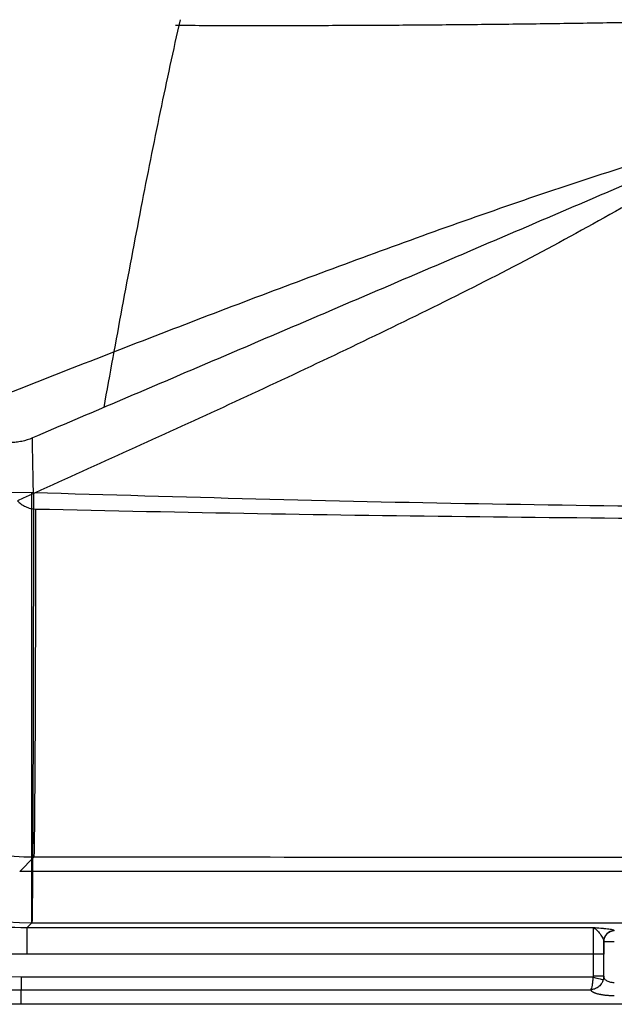
# Model space of a CAD drawing. Units: millimetres. Extents: x 275 to 825, y 140 to 510.
# Drawn here: x 380 to 492, y 140 to 325 of the extents above; entities that cross this region are included whole.
import ezdxf

# ---------------------------------------------------------------- set-up
doc = ezdxf.new("R2010")
doc.units = ezdxf.units.MM
for name, color, linetype, true_color in [('ORTHO$2', 7, 'CONTINUOUS', 0xffffff), ('ORTHO$3', 7, 'CONTINUOUS', 0xffffff), ('VERASE001I101$0000', 7, 'CONTINUOUS', 0xffffff), ('VERASE001I113$0000', 7, 'CONTINUOUS', 0xffffff), ('VERASE001I114$0000', 7, 'CONTINUOUS', 0xffffff), ('VERASE001I115$0000', 7, 'CONTINUOUS', 0xffffff), ('VERASE001I119$0000', 7, 'CONTINUOUS', 0xffffff), ('VERASE001I120$0000', 7, 'CONTINUOUS', 0xffffff), ('VERASE001I121$0000', 7, 'CONTINUOUS', 0xffffff), ('VERASE001I148$0010', 7, 'CONTINUOUS', 0xffffff), ('VERASE001I149$0000', 7, 'CONTINUOUS', 0xffffff), ('VERASE001I151$0000', 7, 'CONTINUOUS', 0xffffff), ('VERASE001I152$0000', 7, 'CONTINUOUS', 0xffffff), ('VERASE001I185$0000', 7, 'CONTINUOUS', 0xffffff), ('VERASE001I186$0000', 7, 'CONTINUOUS', 0xffffff), ('VERASE001I187$0000', 7, 'CONTINUOUS', 0xffffff), ('VERASE001I188$0000', 7, 'CONTINUOUS', 0xffffff), ('VERASE001I191$0001', 7, 'CONTINUOUS', 0xffffff), ('VERASE001I192$0000', 7, 'CONTINUOUS', 0xffffff), ('VERASE001I203$0000', 7, 'CONTINUOUS', 0xffffff), ('VERASE001I204$0000', 7, 'CONTINUOUS', 0xffffff), ('VERASE001I205$0000', 7, 'CONTINUOUS', 0xffffff), ('VERASE001I206$0000', 7, 'CONTINUOUS', 0xffffff), ('VERASE001I211$0000', 7, 'CONTINUOUS', 0xffffff), ('VERASE001I219$0000', 7, 'CONTINUOUS', 0xffffff), ('VERASE001I222$0000', 7, 'CONTINUOUS', 0xffffff), ('VERASE001I223$0000', 7, 'CONTINUOUS', 0xffffff), ('VERASE001I254$0000', 7, 'CONTINUOUS', 0xffffff), ('VERASE001I266$0000', 7, 'CONTINUOUS', 0xffffff), ('VERASE001I268$0011', 7, 'CONTINUOUS', 0xffffff), ('VERASE001I325$0000', 7, 'CONTINUOUS', 0xffffff), ('VERASE001I326$0000', 7, 'CONTINUOUS', 0xffffff), ('VERASE001I327$0000', 7, 'CONTINUOUS', 0xffffff), ('VERASE001I335$0000', 7, 'CONTINUOUS', 0xffffff), ('VERASE001I336$0010', 7, 'CONTINUOUS', 0xffffff), ('VERASE001I337$0000', 7, 'CONTINUOUS', 0xffffff), ('VERASE001I341$0000', 7, 'CONTINUOUS', 0xffffff), ('VERASE001I342$0000', 7, 'CONTINUOUS', 0xffffff), ('VERASE001I350$0000', 7, 'CONTINUOUS', 0xffffff), ('VERASE001I351$0000', 7, 'CONTINUOUS', 0xffffff), ('VERASE001I352$0000', 7, 'CONTINUOUS', 0xffffff), ('VERASE001I38$0000', 7, 'CONTINUOUS', 0xffffff), ('VERASE001I392$0000', 7, 'CONTINUOUS', 0xffffff), ('VERASE001I395$0000', 7, 'CONTINUOUS', 0xffffff), ('VERASE001I396$0000', 7, 'CONTINUOUS', 0xffffff), ('VERASE001I398$0000', 7, 'CONTINUOUS', 0xffffff), ('VERASE001I400$0000', 7, 'CONTINUOUS', 0xffffff), ('VERASE001I41$0000', 7, 'CONTINUOUS', 0xffffff), ('VERASE001I42$0000', 7, 'CONTINUOUS', 0xffffff), ('VERASE001I43$0000', 7, 'CONTINUOUS', 0xffffff), ('VERASE001I70$0000', 7, 'CONTINUOUS', 0xffffff), ('VERASE001I71$0000', 7, 'CONTINUOUS', 0xffffff), ('VERASE001I72$0000', 7, 'CONTINUOUS', 0xffffff), ('VMODIFIED001I101$0001', 7, 'CONTINUOUS', 0xffffff), ('VMODIFIED001I101$1000', 7, 'CONTINUOUS', 0xffffff), ('VMODIFIED001I113$0100', 7, 'CONTINUOUS', 0xffffff), ('VMODIFIED001I114$0100', 7, 'CONTINUOUS', 0xffffff), ('VMODIFIED001I115$0100', 7, 'CONTINUOUS', 0xffffff), ('VMODIFIED001I119$0100', 7, 'CONTINUOUS', 0xffffff), ('VMODIFIED001I120$0100', 7, 'CONTINUOUS', 0xffffff), ('VMODIFIED001I121$0010', 7, 'CONTINUOUS', 0xffffff), ('VMODIFIED001I121$0100', 7, 'CONTINUOUS', 0xffffff), ('VMODIFIED001I148$0100', 7, 'CONTINUOUS', 0xffffff), ('VMODIFIED001I149$0100', 7, 'CONTINUOUS', 0xffffff), ('VMODIFIED001I151$0100', 7, 'CONTINUOUS', 0xffffff), ('VMODIFIED001I152$0100', 7, 'CONTINUOUS', 0xffffff), ('VMODIFIED001I185$0001', 7, 'CONTINUOUS', 0xffffff), ('VMODIFIED001I185$0100', 7, 'CONTINUOUS', 0xffffff), ('VMODIFIED001I185$1000', 7, 'CONTINUOUS', 0xffffff), ('VMODIFIED001I186$0100', 7, 'CONTINUOUS', 0xffffff), ('VMODIFIED001I187$0100', 7, 'CONTINUOUS', 0xffffff), ('VMODIFIED001I188$0010', 7, 'CONTINUOUS', 0xffffff), ('VMODIFIED001I188$0100', 7, 'CONTINUOUS', 0xffffff), ('VMODIFIED001I191$0100', 7, 'CONTINUOUS', 0xffffff), ('VMODIFIED001I192$0001', 7, 'CONTINUOUS', 0xffffff), ('VMODIFIED001I192$0100', 7, 'CONTINUOUS', 0xffffff), ('VMODIFIED001I192$1000', 7, 'CONTINUOUS', 0xffffff), ('VMODIFIED001I203$0100', 7, 'CONTINUOUS', 0xffffff), ('VMODIFIED001I205$0100', 7, 'CONTINUOUS', 0xffffff), ('VMODIFIED001I211$0001', 7, 'CONTINUOUS', 0xffffff), ('VMODIFIED001I211$1000', 7, 'CONTINUOUS', 0xffffff), ('VMODIFIED001I219$0001', 7, 'CONTINUOUS', 0xffffff), ('VMODIFIED001I219$1000', 7, 'CONTINUOUS', 0xffffff), ('VMODIFIED001I222$0001', 7, 'CONTINUOUS', 0xffffff), ('VMODIFIED001I222$1000', 7, 'CONTINUOUS', 0xffffff), ('VMODIFIED001I223$0001', 7, 'CONTINUOUS', 0xffffff), ('VMODIFIED001I223$1000', 7, 'CONTINUOUS', 0xffffff), ('VMODIFIED001I254$0001', 7, 'CONTINUOUS', 0xffffff), ('VMODIFIED001I254$1000', 7, 'CONTINUOUS', 0xffffff), ('VMODIFIED001I266$0010', 7, 'CONTINUOUS', 0xffffff), ('VMODIFIED001I266$0100', 7, 'CONTINUOUS', 0xffffff), ('VMODIFIED001I268$0100', 7, 'CONTINUOUS', 0xffffff), ('VMODIFIED001I327$0100', 7, 'CONTINUOUS', 0xffffff), ('VMODIFIED001I335$0100', 7, 'CONTINUOUS', 0xffffff), ('VMODIFIED001I336$0100', 7, 'CONTINUOUS', 0xffffff), ('VMODIFIED001I341$0100', 7, 'CONTINUOUS', 0xffffff), ('VMODIFIED001I342$0100', 7, 'CONTINUOUS', 0xffffff), ('VMODIFIED001I350$0100', 7, 'CONTINUOUS', 0xffffff), ('VMODIFIED001I38$0100', 7, 'CONTINUOUS', 0xffffff), ('VMODIFIED001I392$0100', 7, 'CONTINUOUS', 0xffffff), ('VMODIFIED001I395$0100', 7, 'CONTINUOUS', 0xffffff), ('VMODIFIED001I396$0100', 7, 'CONTINUOUS', 0xffffff), ('VMODIFIED001I398$0100', 7, 'CONTINUOUS', 0xffffff), ('VMODIFIED001I400$0100', 7, 'CONTINUOUS', 0xffffff), ('VMODIFIED001I42$0100', 7, 'CONTINUOUS', 0xffffff), ('VMODIFIED001I43$0100', 7, 'CONTINUOUS', 0xffffff), ('VMODIFIED001I70$0001', 7, 'CONTINUOUS', 0xffffff), ('VMODIFIED001I70$1000', 7, 'CONTINUOUS', 0xffffff), ('VMODIFIED001I71$0001', 7, 'CONTINUOUS', 0xffffff), ('VMODIFIED001I71$1000', 7, 'CONTINUOUS', 0xffffff), ('VMODIFIED001I72$0001', 7, 'CONTINUOUS', 0xffffff), ('VMODIFIED001I72$1000', 7, 'CONTINUOUS', 0xffffff)]:
    doc.layers.add(name, color=color, linetype=linetype, true_color=true_color)

msp = doc.modelspace()

# ---------------------------------------------------------------- linework, layer by layer
at = {"layer": 'ORTHO$2', "color": 155, "linetype": 'Continuous'}
msp.add_open_spline([(395.59, 252.32, 137.39), (396.72, 258.56, 137.34), (399.02, 271.1, 137.23), (402.52, 289.66, 137.05), (406.12, 307.75, 136.88), (408.67, 319.51, 136.76), (409.97, 325.26, 136.7)], degree=3, knots=[0, 0, 0, 0, 0.255936, 0.514348, 0.76231, 1, 1, 1, 1], dxfattribs=at)
at = {"layer": 'ORTHO$2', "color": 155, "linetype": 'Continuous', "extrusion": (-0.046088, -0.000105761, -0.998937)}
msp.add_open_spline([(409.05, 324.21, 136.74), (456.32, 324.01, 134.56), (503.57, 324.94, 132.38)], degree=2, dxfattribs=at)
at = {"layer": 'ORTHO$3', "color": 155, "linetype": 'Continuous', "extrusion": (1, 0, 0)}
msp.add_arc((247.01, 230.5, 382.01), 92, 185, 263.2813, dxfattribs=at)
at = {"layer": 'VERASE001I101$0000', "color": 7, "linetype": 'Continuous'}
msp.add_open_spline([(374.1, 253.63, 150.35), (385.94, 258.3, 149.83), (409.66, 267.57, 148.77), (439.43, 278.8, 147.44), (463.38, 287.46, 146.37), (481.44, 293.68, 145.57), (499.61, 299.55, 144.77), (511.84, 303.08, 144.25), (518, 304.69, 144)], degree=3, knots=[0, 0, 0, 0, 0.25, 0.5, 0.625, 0.75, 0.875, 1, 1, 1, 1], dxfattribs=at)
at = {"layer": 'VERASE001I113$0000', "color": 7, "linetype": 'Continuous', "extrusion": (-0.086827, -0.086827, 0.992433)}
msp.add_arc((95.46, 469.72, 174.14), 92, 225.2176, 314.7824, dxfattribs=at)
at = {"layer": 'VERASE001I114$0000', "color": 7, "linetype": 'Continuous'}
msp.add_line((382.01, 155.36, 222.48), (381.05, 154.4, 233.44), dxfattribs=at)
at = {"layer": 'VERASE001I115$0000', "color": 7, "linetype": 'Continuous'}
msp.add_open_spline([(381.05, 154.4, 233.44), (375.05, 154.4, 233.46), (363.05, 155.58, 233.51), (345.73, 160.78, 233.57), (329.76, 169.3, 233.61), (315.76, 180.76, 233.62), (304.3, 194.76, 233.61), (295.78, 210.73, 233.57), (290.58, 228.05, 233.51), (289.4, 240.05, 233.46), (289.4, 246.05, 233.44)], degree=3, dxfattribs=at)
at = {"layer": 'VERASE001I119$0000', "color": 7, "linetype": 'Continuous', "extrusion": (7.78146e-15, 0.996195, 0.087156)}
msp.add_open_spline([(491.69, 153.85, 239.74), (491.69, 153.88, 239.41), (491.66, 153.91, 239.09), (491.54, 153.96, 238.46), (491.45, 153.99, 238.15), (491.11, 154.07, 237.24), (490.79, 154.12, 236.69), (490.22, 154.19, 235.91), (490.01, 154.21, 235.66), (489.58, 154.25, 235.18), (489.36, 154.27, 234.95), (488.66, 154.33, 234.28), (488.18, 154.37, 233.86), (487.69, 154.4, 233.44)], degree=3, knots=[0, 0, 0, 0, 0.125, 0.125, 0.25, 0.25, 0.5, 0.5, 0.625, 0.625, 0.75, 0.75, 1, 1, 1, 1], dxfattribs=at)
at = {"layer": 'VERASE001I120$0000', "color": 7, "linetype": 'Continuous'}
msp.add_line((487.69, 154.4, 233.44), (381.05, 154.4, 233.44), dxfattribs=at)
at = {"layer": 'VERASE001I121$0000', "color": 7, "linetype": 'Continuous', "extrusion": (-1.00481e-14, -0.996195, -0.087156)}
msp.add_open_spline([(382.01, 155.36, 222.48), (410.01, 155.35, 222.56), (438.01, 155.35, 222.66), (486.5, 155.33, 222.8), (507, 155.33, 222.85), (527.5, 155.33, 222.87)], degree=3, knots=[0, 0, 0, 0, 0.577325, 0.577325, 1, 1, 1, 1], dxfattribs=at)
at = {"layer": 'VERASE001I148$0010', "color": 7, "linetype": 'Continuous'}
msp.add_open_spline([(717.7, 235.78, 139.22), (703.73, 235.36, 139.32), (675.78, 234.59, 139.52), (633.86, 233.79, 139.76), (591.93, 233.38, 139.9), (549.99, 233.3, 139.94), (508.06, 233.53, 139.86), (466.13, 234.08, 139.68), (424.2, 235.01, 139.42), (396.26, 235.82, 139.22), (382.29, 236.25, 139.13)], degree=3, dxfattribs=at)
at = {"layer": 'VERASE001I149$0000', "color": 7, "linetype": 'Continuous'}
msp.add_open_spline([(382.29, 236.25, 139.13), (382.27, 237.1, 139.03), (382.24, 238.82, 138.83), (382.19, 241.4, 138.54), (382.13, 243.98, 138.26), (382.1, 245.7, 138.08), (382.08, 246.56, 137.99)], degree=3, dxfattribs=at)
at = {"layer": 'VERASE001I151$0000', "color": 7, "linetype": 'Continuous'}
msp.add_open_spline([(510.04, 301.2, 132.34), (504.71, 298.93, 132.58), (494.05, 294.36, 133.05), (478.06, 287.51, 133.75), (462.07, 280.68, 134.46), (440.74, 271.57, 135.4), (414.08, 260.19, 136.58), (392.74, 251.1, 137.52), (382.08, 246.56, 137.99)], degree=3, knots=[0, 0, 0, 0, 0.125, 0.25, 0.375, 0.5, 0.75, 1, 1, 1, 1], dxfattribs=at)
at = {"layer": 'VERASE001I152$0000', "color": 7, "linetype": 'Continuous'}
msp.add_open_spline([(382.08, 246.56, 137.99), (381.43, 246.28, 138.02), (380.76, 246.07, 138.05), (379.74, 245.85, 138.09), (379.39, 245.79, 138.11), (378.69, 245.72, 138.14), (378.34, 245.7, 138.15), (377.98, 245.7, 138.17)], degree=3, knots=[0, 0, 0, 0, 0.5, 0.5, 0.75, 0.75, 1, 1, 1, 1], dxfattribs=at)
at = {"layer": 'VERASE001I185$0000', "color": 7, "linetype": 'Continuous'}
msp.add_line((720, 140, 250), (380, 140, 250), dxfattribs=at)
at = {"layer": 'VERASE001I186$0000', "color": 7, "linetype": 'Continuous'}
msp.add_line((380, 140, 250), (380, 142.72, 239.85), dxfattribs=at)
at = {"layer": 'VERASE001I187$0000', "color": 7, "linetype": 'Continuous'}
msp.add_line((380, 142.72, 239.85), (487.22, 142.72, 239.85), dxfattribs=at)
at = {"layer": 'VERASE001I188$0000', "color": 7, "linetype": 'Continuous', "extrusion": (2.59089e-14, -0.965926, -0.258819)}
msp.add_rational_spline([(487.22, 142.72, 239.85), (487.49, 142.08, 242.25), (489.28, 141.65, 243.85), (491.69, 141.65, 243.85)], [1, 0.830237328333, 0.830237328333, 1], degree=3, dxfattribs=at)
at = {"layer": 'VERASE001I191$0001', "color": 7, "linetype": 'Continuous'}
msp.add_arc((380, 245, 239.85), 102.28, 180, 270, dxfattribs=at)
at = {"layer": 'VERASE001I192$0000', "color": 7, "linetype": 'Continuous', "extrusion": (0, 0, -1)}
msp.add_arc((-380, 245, -250), 105, 270, 0, dxfattribs=at)
at = {"layer": 'VERASE001I203$0000', "color": 7, "linetype": 'Continuous', "extrusion": (1, 0, 0)}
msp.add_arc((149.42, 233, 381.05), 5, 5, 90, dxfattribs=at)
at = {"layer": 'VERASE001I204$0000', "color": 7, "linetype": 'Continuous'}
msp.add_open_spline([(381.05, 149.42, 238), (380.2, 149.42, 238), (379.04, 149.43, 238), (376.86, 149.51, 238), (376.06, 149.55, 238), (374.75, 149.63, 238), (374.29, 149.66, 238), (373.58, 149.71, 238), (373.22, 149.74, 238), (372.79, 149.77, 238), (372.56, 149.79, 238), (372.45, 149.8, 238), (372.41, 149.81, 238), (372.37, 149.81, 238), (372.36, 149.81, 238), (370.51, 149.98, 238), (368.85, 150.18, 238), (366.62, 150.5, 238), (365.92, 150.6, 238), (364.94, 150.77, 238), (364.62, 150.82, 238), (364.16, 150.9, 238), (363.93, 150.94, 238), (363.67, 150.99, 238), (363.55, 151.01, 238), (363.48, 151.02, 238), (363.46, 151.03, 238), (363.44, 151.03, 238), (363.43, 151.03, 238), (362.05, 151.29, 238), (360.62, 151.58, 238), (358.36, 152.11, 238), (357.59, 152.29, 238), (356.41, 152.6, 238), (355.82, 152.75, 238), (355.11, 152.95, 238), (354.76, 153.05, 238), (354.58, 153.1, 238), (354.49, 153.12, 238), (354.45, 153.14, 238), (354.42, 153.14, 238), (354.41, 153.15, 238), (354.41, 153.15, 238), (354.4, 153.15, 238), (354.4, 153.15, 238), (353.02, 153.54, 238), (351.81, 153.92, 238), (349.69, 154.62, 238), (348.79, 154.93, 238), (347.31, 155.47, 238), (346.72, 155.69, 238), (346.06, 155.95, 238), (345.88, 156.02, 238), (345.66, 156.1, 238), (345.6, 156.13, 238), (345.52, 156.16, 238), (345.48, 156.17, 238), (345.45, 156.19, 238), (345.43, 156.19, 238), (345.43, 156.19, 238), (345.42, 156.2, 238), (345.42, 156.2, 238), (345.41, 156.2, 238), (345.42, 156.2, 238), (344.42, 156.59, 238), (343.17, 157.1, 238), (340.96, 158.09, 238), (340.16, 158.45, 238), (338.89, 159.06, 238), (338.45, 159.27, 238), (337.77, 159.61, 238), (337.43, 159.78, 238), (337.02, 159.99, 238), (336.81, 160.1, 238), (336.72, 160.14, 238), (336.66, 160.17, 238), (336.63, 160.19, 238), (334.78, 161.15, 238), (333.16, 162.05, 238), (331.05, 163.3, 238), (330.39, 163.7, 238), (329.48, 164.27, 238), (329.19, 164.45, 238), (328.77, 164.72, 238), (328.57, 164.85, 238), (328.34, 165, 238), (328.22, 165.08, 238), (328.17, 165.11, 238), (328.14, 165.13, 238), (328.13, 165.14, 238), (328.12, 165.14, 238), (326.92, 165.93, 238), (325.65, 166.8, 238), (323.64, 168.25, 238), (322.95, 168.76, 238), (321.9, 169.57, 238), (321.36, 169.98, 238), (320.73, 170.49, 238), (320.41, 170.74, 238), (320.25, 170.87, 238), (320.17, 170.94, 238), (320.13, 170.97, 238), (320.11, 170.98, 238), (320.1, 170.99, 238), (320.1, 170.99, 238), (320.1, 171, 238), (318.09, 172.63, 238), (316.51, 174.04, 238), (314.07, 176.3, 238), (313.21, 177.15, 238), (312.15, 178.21, 238), (311.3, 179.07, 238), (309.6, 180.9, 238), (308.97, 181.6, 238), (307.92, 182.8, 238), (307.56, 183.22, 238), (306.99, 183.89, 238), (306.7, 184.24, 238), (306.35, 184.66, 238), (306.18, 184.87, 238), (306.09, 184.98, 238), (306.04, 185.04, 238), (306.02, 185.06, 238), (306.01, 185.08, 238), (306.01, 185.08, 238), (306, 185.09, 238), (304.81, 186.56, 238), (303.74, 187.97, 238), (302.28, 189.98, 238), (301.82, 190.63, 238), (301.17, 191.58, 238), (300.85, 192.05, 238), (300.5, 192.59, 238), (300.32, 192.85, 238), (300.24, 192.98, 238), (300.19, 193.05, 238), (300.18, 193.08, 238), (300.16, 193.09, 238), (300.16, 193.1, 238), (299.48, 194.13, 238), (298.72, 195.34, 238), (297.47, 197.46, 238), (297.03, 198.21, 238), (296.36, 199.43, 238), (296.13, 199.84, 238), (295.79, 200.49, 238), (295.61, 200.81, 238), (295.41, 201.21, 238), (295.31, 201.4, 238), (295.26, 201.49, 238), (295.23, 201.55, 238), (295.22, 201.57, 238), (294.22, 203.52, 238), (293.41, 205.22, 238), (292.43, 207.43, 238), (292.14, 208.11, 238), (291.75, 209.04, 238), (291.63, 209.34, 238), (291.46, 209.76, 238), (291.38, 209.96, 238), (291.29, 210.19, 238), (291.24, 210.3, 238), (291.22, 210.36, 238), (291.21, 210.39, 238), (291.2, 210.4, 238), (291.2, 210.41, 238), (291.2, 210.41, 238), (291.2, 210.42, 238), (291.14, 210.55, 238), (291.03, 210.84, 238), (290.69, 211.72, 238), (290.47, 212.31, 238), (289.93, 213.79, 238), (289.62, 214.69, 238), (289.1, 216.28, 238), (288.91, 216.85, 238), (288.63, 217.76, 238), (288.54, 218.07, 238), (288.39, 218.56, 238), (288.32, 218.81, 238), (288.24, 219.1, 238), (288.19, 219.25, 238), (288.17, 219.33, 238), (288.16, 219.36, 238), (288.15, 219.38, 238), (288.15, 219.39, 238), (288.15, 219.4, 238), (288.15, 219.4, 238), (287.68, 221.04, 238), (287.28, 222.61, 238), (286.76, 224.87, 238), (286.6, 225.6, 238), (286.37, 226.68, 238), (286.26, 227.21, 238), (286.15, 227.82, 238), (286.09, 228.12, 238), (286.06, 228.27, 238), (286.05, 228.35, 238), (286.04, 228.38, 238), (286.04, 228.4, 238), (286.04, 228.41, 238), (285.82, 229.57, 238), (285.6, 230.88, 238), (285.28, 233.11, 238), (285.18, 233.9, 238), (285.04, 235.14, 238), (284.99, 235.56, 238), (284.92, 236.22, 238), (284.89, 236.55, 238), (284.85, 236.94, 238), (284.83, 237.14, 238), (284.82, 237.24, 238), (284.82, 237.28, 238), (284.82, 237.31, 238), (284.81, 237.33, 238), (284.63, 239.39, 238), (284.54, 241.14, 238), (284.43, 244.04, 238), (284.42, 245.2, 238), (284.42, 246.05, 238)], degree=3, knots=[0, 0, 0, 0, 0.03125, 0.03125, 0.046875, 0.046875, 0.054688, 0.054688, 0.058594, 0.060547, 0.061523, 0.062012, 0.062256, 0.062256, 0.0625, 0.0625, 0.09375, 0.09375, 0.109375, 0.109375, 0.117188, 0.117188, 0.121094, 0.123047, 0.124023, 0.124512, 0.124756, 0.124756, 0.125, 0.125, 0.15625, 0.15625, 0.171875, 0.171875, 0.179688, 0.183594, 0.185547, 0.186523, 0.187012, 0.187256, 0.187378, 0.187439, 0.187469, 0.187469, 0.1875, 0.1875, 0.203125, 0.203125, 0.21875, 0.21875, 0.234375, 0.234375, 0.242188, 0.242188, 0.246094, 0.246094, 0.248047, 0.249023, 0.249512, 0.249756, 0.249878, 0.249939, 0.249939, 0.25, 0.25, 0.28125, 0.28125, 0.296875, 0.296875, 0.304688, 0.304688, 0.308594, 0.310547, 0.311523, 0.312012, 0.312012, 0.3125, 0.3125, 0.34375, 0.34375, 0.359375, 0.359375, 0.367188, 0.367188, 0.371094, 0.373047, 0.374023, 0.374512, 0.374756, 0.374756, 0.375, 0.375, 0.40625, 0.40625, 0.421875, 0.421875, 0.429688, 0.433594, 0.435547, 0.436523, 0.437012, 0.437256, 0.437378, 0.437439, 0.437439, 0.4375, 0.4375, 0.46875, 0.46875, 0.5, 0.5, 0.53125, 0.53125, 0.546875, 0.546875, 0.554687, 0.554687, 0.558594, 0.560547, 0.561523, 0.562012, 0.562256, 0.562378, 0.562439, 0.562439, 0.5625, 0.5625, 0.59375, 0.59375, 0.609375, 0.609375, 0.617187, 0.621094, 0.623047, 0.624023, 0.624512, 0.624756, 0.624756, 0.625, 0.625, 0.65625, 0.65625, 0.671875, 0.671875, 0.679687, 0.679687, 0.683594, 0.685547, 0.686523, 0.687012, 0.687012, 0.6875, 0.6875, 0.71875, 0.71875, 0.734375, 0.734375, 0.742187, 0.742187, 0.746094, 0.748047, 0.749023, 0.749512, 0.749756, 0.749878, 0.749939, 0.749939, 0.75, 0.75, 0.765625, 0.765625, 0.78125, 0.78125, 0.796875, 0.796875, 0.804687, 0.804687, 0.808594, 0.808594, 0.810547, 0.811523, 0.812012, 0.812256, 0.812378, 0.812439, 0.812469, 0.812469, 0.8125, 0.8125, 0.84375, 0.84375, 0.859375, 0.859375, 0.867187, 0.871094, 0.873047, 0.874023, 0.874512, 0.874756, 0.874756, 0.875, 0.875, 0.90625, 0.90625, 0.921875, 0.921875, 0.929687, 0.929687, 0.933594, 0.935547, 0.936523, 0.937012, 0.937256, 0.937256, 0.9375, 0.9375, 0.96875, 0.96875, 1, 1, 1, 1], dxfattribs=at)
at = {"layer": 'VERASE001I205$0000', "color": 7, "linetype": 'Continuous', "extrusion": (1, 0, 0)}
msp.add_arc((149.42, 233, 487.69), 5, 5, 90, dxfattribs=at)
at = {"layer": 'VERASE001I206$0000', "color": 7, "linetype": 'Continuous'}
msp.add_line((487.69, 149.42, 238), (381.05, 149.42, 238), dxfattribs=at)
at = {"layer": 'VERASE001I211$0000', "color": 7, "linetype": 'Continuous'}
msp.add_line((720.3, 165, 250), (379.7, 165, 250), dxfattribs=at)
at = {"layer": 'VERASE001I219$0000', "color": 7, "linetype": 'Continuous'}
msp.add_open_spline([(382.37, 167.67, 219.48), (377.39, 167.71, 219.08), (367.44, 168.72, 218.33), (353.03, 172.97, 217.46), (339.66, 179.85, 216.88), (331.73, 186, 216.68), (328.09, 189.42, 216.64)], degree=3, dxfattribs=at)
at = {"layer": 'VERASE001I222$0000', "color": 7, "linetype": 'Continuous', "extrusion": (2.21798e-15, -0.996195, -0.087156)}
msp.add_open_spline([(528.51, 167.63, 219.99), (507.73, 167.63, 219.96), (486.96, 167.63, 219.91), (438.24, 167.65, 219.74), (410.3, 167.66, 219.61), (382.37, 167.67, 219.48)], degree=3, knots=[0, 0, 0, 0, 0.426465, 0.426465, 1, 1, 1, 1], dxfattribs=at)
at = {"layer": 'VERASE001I223$0000', "color": 7, "linetype": 'Continuous'}
msp.add_line((382.37, 167.67, 219.48), (379.7, 165, 250), dxfattribs=at)
at = {"layer": 'VERASE001I254$0000', "color": 7, "linetype": 'Continuous', "extrusion": (-0.99999, 0.000382699, -0.004374)}
msp.add_arc((-242.53, 224.35, -383.26), 75, 277.0389, 355, dxfattribs=at)
at = {"layer": 'VERASE001I266$0000', "color": 7, "linetype": 'Continuous', "extrusion": (-0.999995, 0.00026826, -0.003066)}
msp.add_arc((-247.11, 229.32, -382.65), 92, 276.7204, 355, dxfattribs=at)
at = {"layer": 'VERASE001I268$0011', "color": 7, "linetype": 'Continuous', "extrusion": (0.010235, 0.993081, -0.116988)}
msp.add_arc((-379.45, 258.27, 222.25), 92, 269.7582, 354.9653, dxfattribs=at)
at = {"layer": 'VERASE001I325$0000', "color": 7, "linetype": 'Continuous'}
msp.add_line((489.69, 151.86, 239.56), (489.69, 151.82, 240), dxfattribs=at)
at = {"layer": 'VERASE001I326$0000', "color": 7, "linetype": 'Continuous'}
msp.add_line((489.69, 151.82, 240), (489.69, 149.42, 240), dxfattribs=at)
at = {"layer": 'VERASE001I327$0000', "color": 7, "linetype": 'Continuous', "extrusion": (-1, 0, 0)}
msp.add_arc((-149.42, 233, -489.69), 7, 90, 110.3769, dxfattribs=at)
at = {"layer": 'VERASE001I335$0000', "color": 7, "linetype": 'Continuous', "extrusion": (0, 1, 0)}
msp.add_arc((-487.69, 240, 145.27), 2, 180, 270, dxfattribs=at)
at = {"layer": 'VERASE001I336$0010', "color": 7, "linetype": 'Continuous'}
msp.add_open_spline([(487.69, 154.4, 233.44), (487.88, 154.36, 233.99), (488.27, 154.12, 235.07), (488.75, 153.58, 236.34), (489.14, 153.04, 237.3), (489.41, 152.63, 238.02), (489.62, 152.22, 238.77), (489.69, 151.97, 239.29), (489.69, 151.86, 239.56)], degree=3, knots=[0, 0, 0, 0, 0.25, 0.5, 0.625, 0.75, 0.875, 1, 1, 1, 1], dxfattribs=at)
at = {"layer": 'VERASE001I337$0000', "color": 7, "linetype": 'Continuous', "extrusion": (0, 1, 0)}
msp.add_arc((-487.69, 240, 149.42), 2, 180, 270, dxfattribs=at)
at = {"layer": 'VERASE001I341$0000', "color": 7, "linetype": 'Continuous', "extrusion": (0, -0.087156, 0.996195)}
msp.add_arc((491.69, 172.16, 225.85), 2, 90, 180, dxfattribs=at)
at = {"layer": 'VERASE001I342$0000', "color": 7, "linetype": 'Continuous', "extrusion": (0, -0.087156, 0.996195)}
msp.add_arc((491.69, 172.16, 225.41), 2, 90, 180, dxfattribs=at)
at = {"layer": 'VERASE001I350$0000', "color": 7, "linetype": 'Continuous'}
msp.add_open_spline([(491.69, 144.06, 242), (491.4, 144.06, 242), (490.84, 144.14, 241.87), (490.18, 144.43, 241.39), (489.78, 144.83, 240.73), (489.69, 145.12, 240.24), (489.69, 145.27, 240)], degree=3, dxfattribs=at)
at = {"layer": 'VERASE001I351$0000', "color": 7, "linetype": 'Continuous'}
msp.add_line((489.69, 145.27, 240), (489.69, 149.42, 240), dxfattribs=at)
at = {"layer": 'VERASE001I352$0000', "color": 7, "linetype": 'Continuous', "extrusion": (0, 1, 0)}
msp.add_arc((-491.69, 240, 151.82), 2, 0, 90, dxfattribs=at)
at = {"layer": 'VERASE001I38$0000', "color": 7, "linetype": 'Continuous', "extrusion": (0, 0, -1)}
msp.add_arc((-380, 245, -238), 99.87, 270, 0, dxfattribs=at)
at = {"layer": 'VERASE001I392$0000', "color": 7, "linetype": 'Continuous'}
msp.add_open_spline([(489.69, 145.27, 240), (489.69, 145.05, 239.95), (489.66, 144.84, 239.9), (489.6, 144.64, 239.85)], degree=3, dxfattribs=at)
at = {"layer": 'VERASE001I395$0000', "color": 7, "linetype": 'Continuous', "extrusion": (-0.248693, -0.968582, 0)}
msp.add_arc((436.26, 240, -261.85), 2, 270, 355.7309, dxfattribs=at)
at = {"layer": 'VERASE001I396$0000', "color": 7, "linetype": 'Continuous'}
msp.add_open_spline([(489.6, 144.64, 239.85), (489.56, 144.48, 239.81), (489.51, 144.34, 239.78), (489.37, 144.07, 239.73), (489.29, 143.94, 239.71), (489.12, 143.71, 239.67), (489.03, 143.6, 239.66), (488.83, 143.41, 239.64), (488.73, 143.32, 239.64), (488.41, 143.08, 239.64), (488.18, 142.96, 239.66), (487.71, 142.79, 239.73), (487.46, 142.74, 239.78), (487.22, 142.72, 239.85)], degree=3, knots=[0, 0, 0, 0, 0.125, 0.125, 0.25, 0.25, 0.375, 0.375, 0.5, 0.5, 0.75, 0.75, 1, 1, 1, 1], dxfattribs=at)
at = {"layer": 'VERASE001I398$0000', "color": 7, "linetype": 'Continuous'}
msp.add_open_spline([(487.67, 145.13, 238), (487.66, 144.86, 238), (487.61, 144.31, 238.09), (487.5, 143.58, 238.48), (487.37, 143.02, 239.09), (487.27, 142.79, 239.59), (487.22, 142.72, 239.85)], degree=3, dxfattribs=at)
at = {"layer": 'VERASE001I400$0000', "color": 7, "linetype": 'Continuous', "extrusion": (-1, 0, 0)}
msp.add_arc((-145.13, 240.5, -380), 2.5, 270, 345, dxfattribs=at)
at = {"layer": 'VERASE001I41$0000', "color": 7, "linetype": 'Continuous'}
msp.add_line((487.69, 149.42, 238), (487.69, 145.27, 238), dxfattribs=at)
at = {"layer": 'VERASE001I42$0000', "color": 7, "linetype": 'Continuous'}
msp.add_open_spline([(487.69, 145.27, 238), (487.69, 145.22, 238), (487.68, 145.18, 238), (487.67, 145.13, 238)], degree=3, dxfattribs=at)
at = {"layer": 'VERASE001I43$0000', "color": 7, "linetype": 'Continuous'}
msp.add_line((487.67, 145.13, 238), (380, 145.13, 238), dxfattribs=at)
at = {"layer": 'VERASE001I70$0000', "color": 7, "linetype": 'Continuous'}
msp.add_open_spline([(518, 304.69, 144), (512.48, 301.3, 144.27), (501.4, 294.57, 144.85), (484.52, 284.94, 145.8), (467.3, 275.91, 146.77), (444.06, 264.45, 148.04), (414.72, 250.71, 149.59), (391.09, 240.06, 150.79), (379.26, 234.76, 151.38)], degree=3, knots=[0, 0, 0, 0, 0.125, 0.25, 0.375, 0.5, 0.75, 1, 1, 1, 1], dxfattribs=at)
at = {"layer": 'VERASE001I71$0000', "color": 7, "linetype": 'Continuous'}
msp.add_open_spline([(379.26, 234.76, 151.38), (379.49, 234.53, 151.41), (379.73, 234.31, 151.44), (380.12, 234.03, 151.47), (380.25, 233.94, 151.48), (380.53, 233.78, 151.5), (380.67, 233.7, 151.51), (381.11, 233.5, 151.54), (381.41, 233.39, 151.56), (382.04, 233.24, 151.58), (382.36, 233.2, 151.58), (382.69, 233.19, 151.59)], degree=3, knots=[0, 0, 0, 0, 0.25, 0.25, 0.375, 0.375, 0.5, 0.5, 0.75, 0.75, 1, 1, 1, 1], dxfattribs=at)
at = {"layer": 'VERASE001I72$0000', "color": 7, "linetype": 'Continuous'}
msp.add_open_spline([(382.69, 233.19, 151.59), (396.63, 232.88, 151.68), (424.51, 232.32, 151.88), (466.34, 231.71, 152.14), (508.17, 231.35, 152.31), (550, 231.2, 152.39), (591.83, 231.24, 152.35), (633.66, 231.49, 152.22), (675.49, 231.99, 151.99), (703.37, 232.51, 151.8), (717.31, 232.81, 151.7)], degree=3, dxfattribs=at)
at = {"layer": 'VMODIFIED001I101$0001', "color": 155, "linetype": 'Continuous'}
msp.add_open_spline([(374.1, 253.63, 150.35), (385.94, 258.3, 149.83), (409.66, 267.57, 148.77), (439.43, 278.8, 147.44), (463.38, 287.46, 146.37), (481.44, 293.68, 145.57), (499.61, 299.55, 144.77), (511.84, 303.08, 144.25), (518, 304.69, 144)], degree=3, knots=[0, 0, 0, 0, 0.25, 0.5, 0.625, 0.75, 0.875, 1, 1, 1, 1], dxfattribs=at)
at = {"layer": 'VMODIFIED001I101$1000', "color": 155, "linetype": 'Continuous'}
msp.add_open_spline([(374.1, 253.63, 150.35), (385.94, 258.3, 149.83), (409.66, 267.57, 148.77), (439.43, 278.8, 147.44), (463.38, 287.46, 146.37), (481.44, 293.68, 145.57), (499.61, 299.55, 144.77), (511.84, 303.08, 144.25), (518, 304.69, 144)], degree=3, knots=[0, 0, 0, 0, 0.25, 0.5, 0.625, 0.75, 0.875, 1, 1, 1, 1], dxfattribs=at)
at = {"layer": 'VMODIFIED001I113$0100', "color": 155, "linetype": 'Continuous', "extrusion": (-0.086827, -0.086827, 0.992433)}
msp.add_arc((95.46, 469.72, 174.14), 92, 225.2176, 314.7824, dxfattribs=at)
at = {"layer": 'VMODIFIED001I114$0100', "color": 155, "linetype": 'Continuous'}
msp.add_line((382.01, 155.36, 222.48), (381.05, 154.4, 233.44), dxfattribs=at)
at = {"layer": 'VMODIFIED001I115$0100', "color": 155, "linetype": 'Continuous'}
msp.add_open_spline([(381.05, 154.4, 233.44), (375.05, 154.4, 233.46), (363.05, 155.58, 233.51), (345.73, 160.78, 233.57), (329.76, 169.3, 233.61), (315.76, 180.76, 233.62), (304.3, 194.76, 233.61), (295.78, 210.73, 233.57), (290.58, 228.05, 233.51), (289.4, 240.05, 233.46), (289.4, 246.05, 233.44)], degree=3, dxfattribs=at)
at = {"layer": 'VMODIFIED001I119$0100', "color": 155, "linetype": 'Continuous', "extrusion": (7.78146e-15, 0.996195, 0.087156)}
msp.add_open_spline([(491.69, 153.85, 239.74), (491.69, 153.88, 239.41), (491.66, 153.91, 239.09), (491.54, 153.96, 238.46), (491.45, 153.99, 238.15), (491.11, 154.07, 237.24), (490.79, 154.12, 236.69), (490.22, 154.19, 235.91), (490.01, 154.21, 235.66), (489.58, 154.25, 235.18), (489.36, 154.27, 234.95), (488.66, 154.33, 234.28), (488.18, 154.37, 233.86), (487.69, 154.4, 233.44)], degree=3, knots=[0, 0, 0, 0, 0.125, 0.125, 0.25, 0.25, 0.5, 0.5, 0.625, 0.625, 0.75, 0.75, 1, 1, 1, 1], dxfattribs=at)
at = {"layer": 'VMODIFIED001I120$0100', "color": 155, "linetype": 'Continuous'}
msp.add_line((487.69, 154.4, 233.44), (381.05, 154.4, 233.44), dxfattribs=at)
at = {"layer": 'VMODIFIED001I121$0010', "color": 155, "linetype": 'Continuous', "extrusion": (-1.00481e-14, -0.996195, -0.087156)}
msp.add_open_spline([(382.01, 155.36, 222.48), (410.01, 155.35, 222.56), (438.01, 155.35, 222.66), (486.5, 155.33, 222.8), (507, 155.33, 222.85), (527.5, 155.33, 222.87)], degree=3, knots=[0, 0, 0, 0, 0.577325, 0.577325, 1, 1, 1, 1], dxfattribs=at)
at = {"layer": 'VMODIFIED001I121$0100', "color": 155, "linetype": 'Continuous', "extrusion": (-1.00481e-14, -0.996195, -0.087156)}
msp.add_open_spline([(382.01, 155.36, 222.48), (410.01, 155.35, 222.56), (438.01, 155.35, 222.66), (486.5, 155.33, 222.8), (507, 155.33, 222.85), (527.5, 155.33, 222.87)], degree=3, knots=[0, 0, 0, 0, 0.577325, 0.577325, 1, 1, 1, 1], dxfattribs=at)
at = {"layer": 'VMODIFIED001I148$0100', "color": 155, "linetype": 'Continuous'}
msp.add_open_spline([(717.7, 235.78, 139.22), (703.73, 235.36, 139.32), (675.78, 234.59, 139.52), (633.86, 233.79, 139.76), (591.93, 233.38, 139.9), (549.99, 233.3, 139.94), (508.06, 233.53, 139.86), (466.13, 234.08, 139.68), (424.2, 235.01, 139.42), (396.26, 235.82, 139.22), (382.29, 236.25, 139.13)], degree=3, dxfattribs=at)
at = {"layer": 'VMODIFIED001I149$0100', "color": 155, "linetype": 'Continuous'}
msp.add_open_spline([(382.29, 236.25, 139.13), (382.27, 237.1, 139.03), (382.24, 238.82, 138.83), (382.19, 241.4, 138.54), (382.13, 243.98, 138.26), (382.1, 245.7, 138.08), (382.08, 246.56, 137.99)], degree=3, dxfattribs=at)
at = {"layer": 'VMODIFIED001I151$0100', "color": 155, "linetype": 'Continuous'}
msp.add_open_spline([(510.04, 301.2, 132.34), (504.71, 298.93, 132.58), (494.05, 294.36, 133.05), (478.06, 287.51, 133.75), (462.07, 280.68, 134.46), (440.74, 271.57, 135.4), (414.08, 260.19, 136.58), (392.74, 251.1, 137.52), (382.08, 246.56, 137.99)], degree=3, knots=[0, 0, 0, 0, 0.125, 0.25, 0.375, 0.5, 0.75, 1, 1, 1, 1], dxfattribs=at)
at = {"layer": 'VMODIFIED001I152$0100', "color": 155, "linetype": 'Continuous'}
msp.add_open_spline([(382.08, 246.56, 137.99), (381.43, 246.28, 138.02), (380.76, 246.07, 138.05), (379.74, 245.85, 138.09), (379.39, 245.79, 138.11), (378.69, 245.72, 138.14), (378.34, 245.7, 138.15), (377.98, 245.7, 138.17)], degree=3, knots=[0, 0, 0, 0, 0.5, 0.5, 0.75, 0.75, 1, 1, 1, 1], dxfattribs=at)
at = {"layer": 'VMODIFIED001I185$0001', "color": 155, "linetype": 'Continuous'}
msp.add_line((720, 140, 250), (380, 140, 250), dxfattribs=at)
at = {"layer": 'VMODIFIED001I185$0100', "color": 155, "linetype": 'Continuous'}
msp.add_line((720, 140, 250), (380, 140, 250), dxfattribs=at)
at = {"layer": 'VMODIFIED001I185$1000', "color": 155, "linetype": 'Continuous'}
msp.add_line((720, 140, 250), (380, 140, 250), dxfattribs=at)
at = {"layer": 'VMODIFIED001I186$0100', "color": 155, "linetype": 'Continuous'}
msp.add_line((380, 140, 250), (380, 142.72, 239.85), dxfattribs=at)
at = {"layer": 'VMODIFIED001I187$0100', "color": 155, "linetype": 'Continuous'}
msp.add_line((380, 142.72, 239.85), (487.22, 142.72, 239.85), dxfattribs=at)
at = {"layer": 'VMODIFIED001I188$0010', "color": 155, "linetype": 'Continuous', "extrusion": (2.59089e-14, -0.965926, -0.258819)}
msp.add_rational_spline([(487.22, 142.72, 239.85), (487.49, 142.08, 242.25), (489.28, 141.65, 243.85), (491.69, 141.65, 243.85)], [1, 0.830237328333, 0.830237328333, 1], degree=3, dxfattribs=at)
at = {"layer": 'VMODIFIED001I188$0100', "color": 155, "linetype": 'Continuous', "extrusion": (2.59089e-14, -0.965926, -0.258819)}
msp.add_rational_spline([(487.22, 142.72, 239.85), (487.49, 142.08, 242.25), (489.28, 141.65, 243.85), (491.69, 141.65, 243.85)], [1, 0.830237328333, 0.830237328333, 1], degree=3, dxfattribs=at)
at = {"layer": 'VMODIFIED001I191$0100', "color": 155, "linetype": 'Continuous'}
msp.add_arc((380, 245, 239.85), 102.28, 180, 270, dxfattribs=at)
at = {"layer": 'VMODIFIED001I192$0001', "color": 155, "linetype": 'Continuous', "extrusion": (0, 0, -1)}
msp.add_arc((-380, 245, -250), 105, 270, 0, dxfattribs=at)
at = {"layer": 'VMODIFIED001I192$0100', "color": 155, "linetype": 'Continuous', "extrusion": (0, 0, -1)}
msp.add_arc((-380, 245, -250), 105, 270, 0, dxfattribs=at)
at = {"layer": 'VMODIFIED001I192$1000', "color": 155, "linetype": 'Continuous', "extrusion": (0, 0, -1)}
msp.add_arc((-380, 245, -250), 105, 270, 0, dxfattribs=at)
at = {"layer": 'VMODIFIED001I203$0100', "color": 155, "linetype": 'Continuous', "extrusion": (1, 0, 0)}
msp.add_arc((149.42, 233, 381.05), 5, 5, 90, dxfattribs=at)
at = {"layer": 'VMODIFIED001I205$0100', "color": 155, "linetype": 'Continuous', "extrusion": (1, 0, 0)}
msp.add_arc((149.42, 233, 487.69), 5, 5, 90, dxfattribs=at)
at = {"layer": 'VMODIFIED001I211$0001', "color": 155, "linetype": 'Continuous'}
msp.add_line((720.3, 165, 250), (379.7, 165, 250), dxfattribs=at)
at = {"layer": 'VMODIFIED001I211$1000', "color": 155, "linetype": 'Continuous'}
msp.add_line((720.3, 165, 250), (379.7, 165, 250), dxfattribs=at)
at = {"layer": 'VMODIFIED001I219$0001', "color": 155, "linetype": 'Continuous'}
msp.add_open_spline([(382.37, 167.67, 219.48), (377.39, 167.71, 219.08), (367.44, 168.72, 218.33), (353.03, 172.97, 217.46), (339.66, 179.85, 216.88), (331.73, 186, 216.68), (328.09, 189.42, 216.64)], degree=3, dxfattribs=at)
at = {"layer": 'VMODIFIED001I219$1000', "color": 155, "linetype": 'Continuous'}
msp.add_open_spline([(382.37, 167.67, 219.48), (377.39, 167.71, 219.08), (367.44, 168.72, 218.33), (353.03, 172.97, 217.46), (339.66, 179.85, 216.88), (331.73, 186, 216.68), (328.09, 189.42, 216.64)], degree=3, dxfattribs=at)
at = {"layer": 'VMODIFIED001I222$0001', "color": 155, "linetype": 'Continuous', "extrusion": (2.21798e-15, -0.996195, -0.087156)}
msp.add_open_spline([(528.51, 167.63, 219.99), (507.73, 167.63, 219.96), (486.96, 167.63, 219.91), (438.24, 167.65, 219.74), (410.3, 167.66, 219.61), (382.37, 167.67, 219.48)], degree=3, knots=[0, 0, 0, 0, 0.426465, 0.426465, 1, 1, 1, 1], dxfattribs=at)
at = {"layer": 'VMODIFIED001I222$1000', "color": 155, "linetype": 'Continuous', "extrusion": (2.21798e-15, -0.996195, -0.087156)}
msp.add_open_spline([(528.51, 167.63, 219.99), (507.73, 167.63, 219.96), (486.96, 167.63, 219.91), (438.24, 167.65, 219.74), (410.3, 167.66, 219.61), (382.37, 167.67, 219.48)], degree=3, knots=[0, 0, 0, 0, 0.426465, 0.426465, 1, 1, 1, 1], dxfattribs=at)
at = {"layer": 'VMODIFIED001I223$0001', "color": 155, "linetype": 'Continuous'}
msp.add_line((382.37, 167.67, 219.48), (379.7, 165, 250), dxfattribs=at)
at = {"layer": 'VMODIFIED001I223$1000', "color": 155, "linetype": 'Continuous'}
msp.add_line((382.37, 167.67, 219.48), (379.7, 165, 250), dxfattribs=at)
at = {"layer": 'VMODIFIED001I254$0001', "color": 155, "linetype": 'Continuous', "extrusion": (-0.99999, 0.000382699, -0.004374)}
msp.add_arc((-242.53, 224.35, -383.26), 75, 277.0389, 355, dxfattribs=at)
at = {"layer": 'VMODIFIED001I254$1000', "color": 155, "linetype": 'Continuous', "extrusion": (-0.99999, 0.000382699, -0.004374)}
msp.add_arc((-242.53, 224.35, -383.26), 75, 277.0389, 355, dxfattribs=at)
at = {"layer": 'VMODIFIED001I266$0010', "color": 155, "linetype": 'Continuous', "extrusion": (-0.999995, 0.00026826, -0.003066)}
msp.add_arc((-247.11, 229.32, -382.65), 92, 276.7204, 355, dxfattribs=at)
at = {"layer": 'VMODIFIED001I266$0100', "color": 155, "linetype": 'Continuous', "extrusion": (-0.999995, 0.00026826, -0.003066)}
msp.add_arc((-247.11, 229.32, -382.65), 92, 276.7204, 355, dxfattribs=at)
at = {"layer": 'VMODIFIED001I268$0100', "color": 155, "linetype": 'Continuous', "extrusion": (0.010235, 0.993081, -0.116988)}
msp.add_arc((-379.45, 258.27, 222.25), 92, 269.7582, 354.9653, dxfattribs=at)
at = {"layer": 'VMODIFIED001I327$0100', "color": 155, "linetype": 'Continuous', "extrusion": (-1, 0, 0)}
msp.add_arc((-149.42, 233, -489.69), 7, 90, 110.3769, dxfattribs=at)
at = {"layer": 'VMODIFIED001I335$0100', "color": 155, "linetype": 'Continuous', "extrusion": (0, 1, 0)}
msp.add_arc((-487.69, 240, 145.27), 2, 180, 270, dxfattribs=at)
at = {"layer": 'VMODIFIED001I336$0100', "color": 155, "linetype": 'Continuous'}
msp.add_open_spline([(487.69, 154.4, 233.44), (487.88, 154.36, 233.99), (488.27, 154.12, 235.07), (488.75, 153.58, 236.34), (489.14, 153.04, 237.3), (489.41, 152.63, 238.02), (489.62, 152.22, 238.77), (489.69, 151.97, 239.29), (489.69, 151.86, 239.56)], degree=3, knots=[0, 0, 0, 0, 0.25, 0.5, 0.625, 0.75, 0.875, 1, 1, 1, 1], dxfattribs=at)
at = {"layer": 'VMODIFIED001I341$0100', "color": 155, "linetype": 'Continuous', "extrusion": (0, -0.087156, 0.996195)}
msp.add_arc((491.69, 172.16, 225.85), 2, 90, 180, dxfattribs=at)
at = {"layer": 'VMODIFIED001I342$0100', "color": 155, "linetype": 'Continuous', "extrusion": (0, -0.087156, 0.996195)}
msp.add_arc((491.69, 172.16, 225.41), 2, 90, 180, dxfattribs=at)
at = {"layer": 'VMODIFIED001I350$0100', "color": 155, "linetype": 'Continuous'}
msp.add_open_spline([(491.69, 144.06, 242), (491.4, 144.06, 242), (490.84, 144.14, 241.87), (490.18, 144.43, 241.39), (489.78, 144.83, 240.73), (489.69, 145.12, 240.24), (489.69, 145.27, 240)], degree=3, dxfattribs=at)
at = {"layer": 'VMODIFIED001I38$0100', "color": 155, "linetype": 'Continuous', "extrusion": (0, 0, -1)}
msp.add_arc((-380, 245, -238), 99.87, 270, 0, dxfattribs=at)
at = {"layer": 'VMODIFIED001I392$0100', "color": 155, "linetype": 'Continuous'}
msp.add_open_spline([(489.69, 145.27, 240), (489.69, 145.05, 239.95), (489.66, 144.84, 239.9), (489.6, 144.64, 239.85)], degree=3, dxfattribs=at)
at = {"layer": 'VMODIFIED001I395$0100', "color": 155, "linetype": 'Continuous', "extrusion": (-0.248693, -0.968582, 0)}
msp.add_arc((436.26, 240, -261.85), 2, 270, 355.7309, dxfattribs=at)
at = {"layer": 'VMODIFIED001I396$0100', "color": 155, "linetype": 'Continuous'}
msp.add_open_spline([(489.6, 144.64, 239.85), (489.56, 144.48, 239.81), (489.51, 144.34, 239.78), (489.37, 144.07, 239.73), (489.29, 143.94, 239.71), (489.12, 143.71, 239.67), (489.03, 143.6, 239.66), (488.83, 143.41, 239.64), (488.73, 143.32, 239.64), (488.41, 143.08, 239.64), (488.18, 142.96, 239.66), (487.71, 142.79, 239.73), (487.46, 142.74, 239.78), (487.22, 142.72, 239.85)], degree=3, knots=[0, 0, 0, 0, 0.125, 0.125, 0.25, 0.25, 0.375, 0.375, 0.5, 0.5, 0.75, 0.75, 1, 1, 1, 1], dxfattribs=at)
at = {"layer": 'VMODIFIED001I398$0100', "color": 155, "linetype": 'Continuous'}
msp.add_open_spline([(487.67, 145.13, 238), (487.66, 144.86, 238), (487.61, 144.31, 238.09), (487.5, 143.58, 238.48), (487.37, 143.02, 239.09), (487.27, 142.79, 239.59), (487.22, 142.72, 239.85)], degree=3, dxfattribs=at)
at = {"layer": 'VMODIFIED001I400$0100', "color": 155, "linetype": 'Continuous', "extrusion": (-1, 0, 0)}
msp.add_arc((-145.13, 240.5, -380), 2.5, 270, 345, dxfattribs=at)
at = {"layer": 'VMODIFIED001I42$0100', "color": 155, "linetype": 'Continuous'}
msp.add_open_spline([(487.69, 145.27, 238), (487.69, 145.22, 238), (487.68, 145.18, 238), (487.67, 145.13, 238)], degree=3, dxfattribs=at)
at = {"layer": 'VMODIFIED001I43$0100', "color": 155, "linetype": 'Continuous'}
msp.add_line((487.67, 145.13, 238), (380, 145.13, 238), dxfattribs=at)
at = {"layer": 'VMODIFIED001I70$0001', "color": 155, "linetype": 'Continuous'}
msp.add_open_spline([(518, 304.69, 144), (512.48, 301.3, 144.27), (501.4, 294.57, 144.85), (484.52, 284.94, 145.8), (467.3, 275.91, 146.77), (444.06, 264.45, 148.04), (414.72, 250.71, 149.59), (391.09, 240.06, 150.79), (379.26, 234.76, 151.38)], degree=3, knots=[0, 0, 0, 0, 0.125, 0.25, 0.375, 0.5, 0.75, 1, 1, 1, 1], dxfattribs=at)
at = {"layer": 'VMODIFIED001I70$1000', "color": 155, "linetype": 'Continuous'}
msp.add_open_spline([(518, 304.69, 144), (512.48, 301.3, 144.27), (501.4, 294.57, 144.85), (484.52, 284.94, 145.8), (467.3, 275.91, 146.77), (444.06, 264.45, 148.04), (414.72, 250.71, 149.59), (391.09, 240.06, 150.79), (379.26, 234.76, 151.38)], degree=3, knots=[0, 0, 0, 0, 0.125, 0.25, 0.375, 0.5, 0.75, 1, 1, 1, 1], dxfattribs=at)
at = {"layer": 'VMODIFIED001I71$0001', "color": 155, "linetype": 'Continuous'}
msp.add_open_spline([(379.26, 234.76, 151.38), (379.49, 234.53, 151.41), (379.73, 234.31, 151.44), (380.12, 234.03, 151.47), (380.25, 233.94, 151.48), (380.53, 233.78, 151.5), (380.67, 233.7, 151.51), (381.11, 233.5, 151.54), (381.41, 233.39, 151.56), (382.04, 233.24, 151.58), (382.36, 233.2, 151.58), (382.69, 233.19, 151.59)], degree=3, knots=[0, 0, 0, 0, 0.25, 0.25, 0.375, 0.375, 0.5, 0.5, 0.75, 0.75, 1, 1, 1, 1], dxfattribs=at)
at = {"layer": 'VMODIFIED001I71$1000', "color": 155, "linetype": 'Continuous'}
msp.add_open_spline([(379.26, 234.76, 151.38), (379.49, 234.53, 151.41), (379.73, 234.31, 151.44), (380.12, 234.03, 151.47), (380.25, 233.94, 151.48), (380.53, 233.78, 151.5), (380.67, 233.7, 151.51), (381.11, 233.5, 151.54), (381.41, 233.39, 151.56), (382.04, 233.24, 151.58), (382.36, 233.2, 151.58), (382.69, 233.19, 151.59)], degree=3, knots=[0, 0, 0, 0, 0.25, 0.25, 0.375, 0.375, 0.5, 0.5, 0.75, 0.75, 1, 1, 1, 1], dxfattribs=at)
at = {"layer": 'VMODIFIED001I72$0001', "color": 155, "linetype": 'Continuous'}
msp.add_open_spline([(382.69, 233.19, 151.59), (396.63, 232.88, 151.68), (424.51, 232.32, 151.88), (466.34, 231.71, 152.14), (508.17, 231.35, 152.31), (550, 231.2, 152.39), (591.83, 231.24, 152.35), (633.66, 231.49, 152.22), (675.49, 231.99, 151.99), (703.37, 232.51, 151.8), (717.31, 232.81, 151.7)], degree=3, dxfattribs=at)
at = {"layer": 'VMODIFIED001I72$1000', "color": 155, "linetype": 'Continuous'}
msp.add_open_spline([(382.69, 233.19, 151.59), (396.63, 232.88, 151.68), (424.51, 232.32, 151.88), (466.34, 231.71, 152.14), (508.17, 231.35, 152.31), (550, 231.2, 152.39), (591.83, 231.24, 152.35), (633.66, 231.49, 152.22), (675.49, 231.99, 151.99), (703.37, 232.51, 151.8), (717.31, 232.81, 151.7)], degree=3, dxfattribs=at)

doc.saveas('drawing.dxf')
